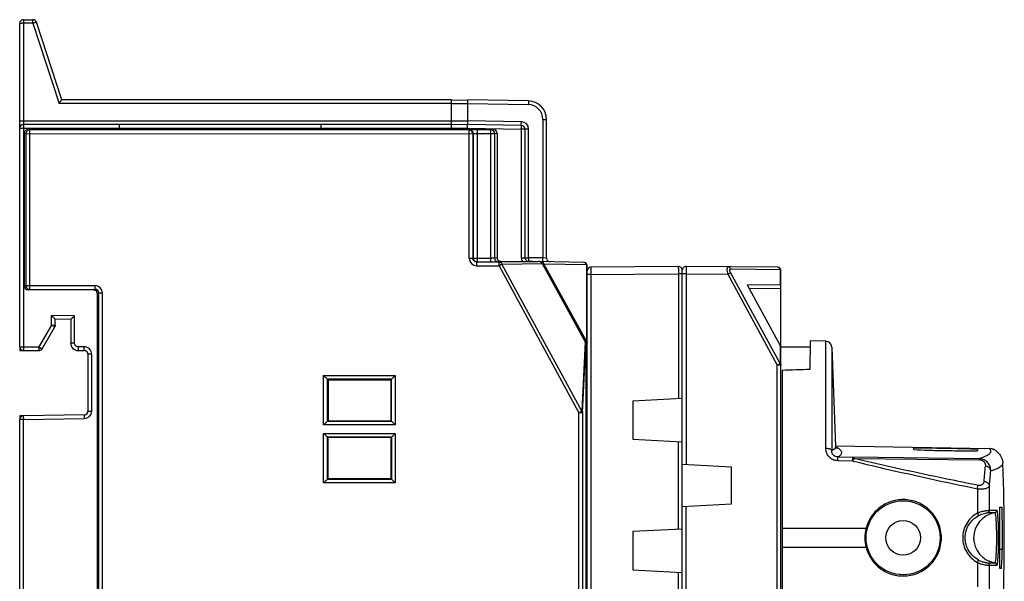
# Model space of a CAD drawing. Units: millimetres. Extents: x 9 to 277, y -33 to 300.
# Drawn here: x 197 to 277, y 173 to 219 of the extents above; entities that cross this region are included whole.
import ezdxf

# ---------------------------------------------------------------- set-up
doc = ezdxf.new("R2010")
doc.units = ezdxf.units.MM
doc.header["$LTSCALE"] = 23.1
doc.layers.add('COLOR156', color=7, linetype='CONTINUOUS')

msp = doc.modelspace()

# ---------------------------------------------------------------- linework, layer by layer
at = {"layer": 'COLOR156', "color": 7, "linetype": 'Continuous'}
for p, q in [((197.094, 218.844), (197.094, 192.024)), ((197.094, 218.844), (197.867, 218.844)), ((197.867, 218.549), (197.867, 218.844)), ((196.794, 192.324), (196.794, 218.544)), ((197.867, 218.549), (197.094, 218.549)), ((197.867, 218.549), (199.98, 212.049)), ((200.198, 212.344), (198.152, 218.637)), ((231.794, 212.344), (200.198, 212.344)), ((231.794, 209.942), (231.794, 212.344)), ((231.794, 212.321), (233.094, 212.344)), ((238.02, 212.258), (233.094, 212.344)), ((231.794, 212.049), (199.98, 212.049)), ((231.794, 212.044), (233.094, 212.044)), ((233.094, 212.044), (233.094, 210.644)), ((233.094, 212.044), (238.018, 211.958)), ((239.197, 210.758), (239.197, 199.528)), ((239.197, 210.758), (239.494, 210.758)), ((239.494, 199.518), (239.494, 210.758)), ((196.794, 210.044), (233.094, 210.044)), ((197.094, 210.639), (231.794, 210.639)), ((231.794, 210.344), (197.094, 210.344)), ((197.601, 209.905), (197.472, 209.947)), ((197.472, 209.947), (204.95, 209.946)), ((197.601, 209.905), (197.601, 196.983)), ((233.228, 209.899), (197.601, 209.905)), ((204.894, 209.946), (204.894, 210.344)), ((204.95, 209.946), (221.256, 209.942)), ((221.194, 209.942), (221.194, 210.044)), ((221.256, 209.942), (235.184, 209.942)), ((231.794, 210.644), (233.094, 210.644)), ((233.094, 210.344), (231.794, 210.321)), ((237.452, 210.568), (233.094, 210.644)), ((237.449, 210.268), (233.094, 210.344)), ((233.094, 210.044), (233.094, 209.942)), ((233.094, 210.044), (237.449, 209.968)), ((233.264, 209.905), (233.228, 209.899)), ((233.228, 199.499), (233.228, 209.899)), ((233.863, 209.91), (233.863, 199.205)), ((234.989, 209.91), (233.863, 209.91)), ((235.184, 209.942), (234.989, 209.91)), ((234.989, 199.205), (234.989, 209.91)), ((237.449, 209.968), (237.449, 199.548)), ((238.042, 209.968), (237.449, 209.968)), ((237.744, 209.968), (237.744, 199.548)), ((238.042, 199.548), (238.042, 209.968)), ((197.172, 197.24), (197.172, 209.647)), ((197.172, 209.647), (197.301, 209.605)), ((197.301, 209.605), (197.301, 197.283)), ((197.301, 209.605), (233.527, 209.599)), ((233.563, 209.605), (233.527, 209.599)), ((233.527, 209.599), (233.527, 199.499)), ((233.563, 199.505), (233.563, 209.605)), ((233.863, 209.61), (235.289, 209.61)), ((235.289, 209.61), (235.484, 209.642)), ((235.289, 209.61), (235.289, 199.509)), ((235.484, 209.642), (235.484, 199.542)), ((233.527, 199.499), (233.563, 199.505)), ((233.563, 199.505), (234.989, 199.505)), ((235.484, 199.542), (235.289, 199.509)), ((237.449, 199.548), (238.042, 199.548)), ((239.197, 199.528), (238.042, 199.548)), ((239.494, 199.518), (239.197, 199.528)), ((233.228, 199.499), (233.527, 199.499)), ((233.828, 199.199), (233.828, 198.899)), ((235.65, 199.199), (233.828, 199.199)), ((233.828, 198.899), (235.65, 198.899)), ((235.588, 199.209), (235.785, 199.242)), ((238.812, 199.242), (235.65, 199.199)), ((235.65, 198.899), (235.65, 199.199)), ((235.88, 199.024), (235.65, 198.899)), ((235.65, 198.899), (242.117, 186.985)), ((235.785, 199.242), (238.812, 199.242)), ((235.88, 199.024), (239.136, 199.069)), ((242.348, 187.11), (235.88, 199.024)), ((238.394, 199.242), (238.039, 199.248)), ((242.499, 199.171), (238.898, 199.233)), ((239.136, 199.069), (242.622, 192.718)), ((242.725, 192.778), (239.279, 199.056)), ((239.279, 199.056), (242.725, 198.996)), ((242.725, 198.996), (242.725, 192.778)), ((242.794, 154.817), (242.794, 198.871)), ((250.192, 198.841), (243.092, 198.779)), ((258.197, 198.777), (250.797, 198.841)), ((243.092, 198.179), (242.794, 198.179)), ((243.092, 198.179), (250.192, 198.241)), ((243.092, 198.179), (243.092, 155.509)), ((250.192, 198.241), (250.192, 188.138)), ((250.797, 198.241), (250.192, 198.241)), ((250.494, 155.147), (250.494, 198.541)), ((250.797, 198.241), (250.797, 182.788)), ((250.797, 198.241), (254.175, 198.212)), ((254.175, 198.212), (258.197, 190.845)), ((258.425, 190.97), (254.403, 198.337)), ((254.43, 198.637), (258.425, 198.602)), ((258.425, 198.602), (258.425, 197.367)), ((258.494, 155.211), (258.494, 198.477)), ((197.301, 197.283), (197.172, 197.24)), ((197.301, 197.283), (202.903, 197.284)), ((202.903, 196.984), (202.903, 197.284)), ((255.794, 197.344), (258.494, 197.367)), ((255.794, 197.307), (255.794, 197.344)), ((255.794, 197.307), (258.425, 192.435)), ((197.472, 196.941), (197.601, 196.983)), ((202.775, 196.941), (197.472, 196.941)), ((197.601, 196.983), (202.903, 196.984)), ((202.903, 196.984), (202.775, 196.941)), ((203.075, 196.641), (203.204, 196.684)), ((203.075, 196.641), (203.075, 157.047)), ((203.204, 157.004), (203.204, 196.684)), ((203.504, 196.684), (203.204, 196.684)), ((203.504, 157.004), (203.504, 196.684)), ((255.936, 197.045), (258.494, 197.068)), ((199.373, 194.083), (199.373, 194.877)), ((199.409, 194.84), (199.373, 194.877)), ((199.673, 194.572), (199.373, 194.877)), ((201.228, 194.846), (199.373, 194.877)), ((199.575, 194.672), (199.527, 194.721)), ((200.928, 194.551), (201.228, 194.846)), ((201.192, 194.811), (201.228, 194.846)), ((201.228, 192.628), (201.228, 194.846)), ((199.373, 194.083), (198.359, 192.325)), ((198.619, 192.175), (199.633, 193.933)), ((199.633, 193.933), (199.373, 194.083)), ((199.373, 194.083), (199.673, 194.083)), ((199.666, 194.58), (199.657, 194.588)), ((199.673, 194.572), (199.671, 194.574)), ((199.673, 194.083), (199.673, 194.572)), ((200.928, 194.551), (199.673, 194.572)), ((200.928, 194.551), (200.93, 194.554)), ((200.928, 194.551), (200.928, 192.628)), ((200.935, 194.559), (200.943, 194.567)), ((201.025, 194.648), (201.073, 194.694)), ((196.794, 192.324), (198.359, 192.325)), ((196.794, 192.319), (196.794, 192.02)), ((198.36, 192.025), (198.359, 192.325)), ((198.359, 192.325), (198.619, 192.175)), ((201.228, 192.628), (200.928, 192.628)), ((202.028, 192.328), (201.527, 192.328)), ((201.528, 192.328), (201.528, 192.028)), ((202.029, 192.028), (202.028, 192.328)), ((242.622, 192.718), (242.348, 187.11)), ((242.417, 186.985), (242.684, 192.455)), ((242.792, 192.653), (242.651, 192.653)), ((242.684, 192.455), (242.684, 161.233)), ((258.425, 192.435), (258.425, 190.97)), ((260.86, 190.49), (260.88, 192.804)), ((262.128, 192.782), (260.88, 192.804)), ((262.128, 184.108), (262.128, 192.782)), ((196.794, 192.02), (197.094, 192.02)), ((197.094, 192.024), (198.36, 192.025)), ((201.528, 192.028), (202.029, 192.028)), ((202.329, 191.729), (202.329, 187.105)), ((202.629, 191.729), (202.329, 191.729)), ((202.629, 187.105), (202.629, 191.729)), ((260.875, 192.309), (258.494, 192.309)), ((262.619, 192.308), (262.926, 184.247)), ((262.619, 192.308), (262.619, 183.892)), ((258.494, 190.845), (258.197, 190.845)), ((258.197, 162.843), (258.197, 190.845)), ((258.408, 190.961), (258.425, 190.97)), ((221.429, 185.988), (221.429, 190.001)), ((221.464, 189.965), (221.429, 190.001)), ((221.429, 190.001), (221.787, 189.643)), ((221.429, 190.001), (227.237, 190.001)), ((227.237, 190.001), (226.879, 189.643)), ((227.202, 189.965), (227.237, 190.001)), ((227.237, 190.001), (227.237, 185.988)), ((258.59, 190.416), (258.59, 163.272)), ((221.627, 189.802), (221.58, 189.85)), ((221.719, 189.71), (221.711, 189.719)), ((221.728, 189.701), (221.725, 189.704)), ((221.729, 186.288), (221.728, 189.701)), ((226.937, 189.701), (221.728, 189.701)), ((221.787, 189.643), (221.787, 186.297)), ((221.787, 189.643), (226.879, 189.643)), ((226.879, 189.643), (226.879, 186.297)), ((226.937, 189.701), (226.94, 189.704)), ((226.937, 186.287), (226.937, 189.701)), ((226.946, 189.71), (226.955, 189.719)), ((227.039, 189.803), (227.086, 189.849)), ((246.494, 187.944), (250.494, 188.154)), ((246.494, 187.944), (246.494, 184.844)), ((202.034, 186.805), (197.089, 186.723)), ((202.039, 186.505), (202.034, 186.805)), ((202.329, 187.105), (202.629, 187.105)), ((242.117, 186.985), (242.348, 187.11)), ((242.117, 166.703), (242.117, 186.985)), ((242.417, 186.985), (242.117, 186.985)), ((242.417, 186.985), (242.417, 166.703)), ((197.089, 186.727), (196.794, 186.722)), ((196.794, 186.722), (196.794, 186.428)), ((196.794, 166.94), (196.794, 186.423)), ((197.094, 186.423), (196.794, 186.423)), ((197.089, 186.723), (197.094, 186.423)), ((197.094, 186.423), (202.039, 186.505)), ((197.094, 167.235), (197.094, 186.423)), ((227.237, 185.988), (221.429, 185.988)), ((221.729, 186.288), (226.937, 186.288)), ((226.879, 186.297), (221.787, 186.297)), ((227.237, 185.988), (226.937, 186.287)), ((226.939, 186.285), (226.937, 186.287)), ((226.964, 186.261), (226.945, 186.28)), ((227.082, 186.142), (227.034, 186.19)), ((221.429, 181.287), (221.429, 185.3)), ((221.429, 185.3), (227.237, 185.3)), ((226.937, 185), (227.237, 185.3)), ((227.2, 185.263), (227.237, 185.3)), ((227.237, 185.3), (227.237, 181.287)), ((221.728, 181.587), (221.729, 185)), ((226.937, 185), (221.729, 185)), ((221.787, 184.991), (221.729, 185)), ((221.787, 181.645), (221.787, 184.991)), ((221.787, 184.991), (226.879, 184.991)), ((226.937, 185), (226.879, 184.991)), ((226.879, 184.991), (226.879, 181.645)), ((226.937, 185), (226.937, 181.587)), ((246.494, 184.844), (250.494, 184.634)), ((250.192, 177.538), (250.192, 184.65)), ((262.927, 184.295), (275.376, 184.072)), ((269.265, 183.993), (269.265, 184.097)), ((274.415, 184.007), (274.415, 183.903)), ((275.376, 184.073), (275.376, 184.072)), ((276.055, 183.791), (276.053, 183.792)), ((250.494, 182.804), (254.494, 182.594)), ((263.09, 183.394), (264.327, 183.372)), ((264.327, 183.068), (263.09, 183.09)), ((274.556, 183.253), (264.327, 183.372)), ((264.388, 183.27), (274.617, 183.151)), ((254.494, 179.594), (254.494, 182.594)), ((221.787, 181.645), (221.429, 181.287)), ((221.464, 181.323), (221.429, 181.287)), ((227.237, 181.287), (221.429, 181.287)), ((221.627, 181.485), (221.58, 181.438)), ((221.719, 181.578), (221.711, 181.569)), ((221.728, 181.587), (221.725, 181.584)), ((221.728, 181.587), (226.937, 181.587)), ((221.787, 181.645), (226.879, 181.645)), ((226.879, 181.645), (227.237, 181.287)), ((226.937, 181.587), (226.941, 181.584)), ((226.947, 181.578), (226.955, 181.569)), ((227.039, 181.485), (227.086, 181.438)), ((227.201, 181.323), (227.237, 181.287)), ((274.411, 180.821), (274.414, 178.845)), ((250.494, 179.384), (254.494, 179.594)), ((250.797, 155.447), (250.797, 179.4)), ((275.821, 178.867), (275.225, 178.867)), ((275.989, 179.067), (275.392, 179.067)), ((276.223, 179.333), (276.423, 179.333)), ((250.494, 177.554), (246.494, 177.344)), ((246.494, 177.344), (246.494, 174.244)), ((265.375, 177.594), (258.59, 177.594)), ((258.59, 176.094), (265.375, 176.094)), ((276.241, 175.928), (276.441, 175.933)), ((274.414, 174.843), (274.411, 172.867)), ((275.225, 174.821), (275.821, 174.821)), ((246.494, 174.244), (250.494, 174.034)), ((250.192, 155.447), (250.192, 174.05)), ((275.392, 174.621), (275.989, 174.621)), ((276.369, 174.355), (276.223, 174.355))]:
    msp.add_line(p, q, dxfattribs=at)
for points in [[(227.237, 185.988), (227.201, 186.024), (227.136, 186.088)], [(226.963, 185.026), (227.034, 185.097), (227.082, 185.145)], [(226.937, 185), (226.939, 185.003), (226.944, 185.008), (226.953, 185.016), (226.963, 185.026)], [(263.009, 184.128), (263.017, 184.127), (263.021, 184.127), (263.022, 184.127), (263.021, 184.127), (263.016, 184.128), (263.007, 184.129), (262.995, 184.132), (262.979, 184.136), (262.96, 184.142), (262.948, 184.146)], [(276.055, 183.791), (276.02, 183.822), (275.966, 183.867), (275.907, 183.909), (275.844, 183.947), (275.777, 183.981), (275.706, 184.01), (275.632, 184.035), (275.556, 184.053), (275.475, 184.066), (275.393, 184.072), (275.376, 184.073)]]:
    msp.add_lwpolyline(points, dxfattribs=at)
for radius in [3, 1.4]:
    msp.add_circle((268.394, 176.844), radius, dxfattribs=at)
for centre, radius, start, end in [((197.094, 218.544), 0.3, 90, 180), ((197.867, 218.544), 0.3, 18.01307, 90.00005), ((237.997, 210.758), 1.2, 0.0028, 88.99744), ((237.994, 210.758), 1.5, 0.00017, 89), ((197.094, 210.044), 0.3, 90, 180), ((197.472, 209.648), 0.3, 89.93792, 180.04771), ((197.601, 209.605), 0.3, 90.0155, 179.99362), ((233.227, 209.599), 0.3, 359.99062, 89.91904), ((233.263, 209.605), 0.3, 359.99053, 89.91898), ((233.845, 150.164), 59.746, 89.98324, 90.30131), ((234.989, 209.61), 0.3, 359.99062, 89.91904), ((237.444, 209.968), 0.3, 0, 89), ((237.441, 209.968), 0.6, 0.01774, 88.98205), ((233.863, 199.505), 0.3, 180.01793, 247.42155), ((235.785, 199.542), 0.3, 180.07636, 232.46034), ((238.044, 199.548), 0.3, 180, 268.99998), ((239.794, 199.518), 0.3, 180.00009, 269), ((233.828, 199.499), 0.6, 180.04942, 270.02477), ((235.592, 199.515), 0.306, 231.67866, 239.09497), ((230.294, 215.007), 18.308, 299.0182, 299.26256), ((234.842, 206.884), 8.998, 299.28526, 299.42544), ((238.991, 198.948), 0.307, 27.36865, 34.00252), ((236.592, 203.781), 5.435, 299.42089, 299.61841), ((238.982, 198.943), 0.318, 20.86783, 27.38288), ((242.494, 198.871), 0.3, 0, 89), ((242.579, 198.809), 0.237, 48.71424, 52.05692), ((243.094, 198.479), 0.3, 90.49999, 180.00149), ((250.194, 198.541), 0.3, 359.99943, 90.50025), ((250.794, 198.541), 0.3, 89.49976, 180.00058), ((258.194, 198.477), 0.3, 0, 89.5), ((361.772, 198.739), 111.581, 180.0375, 180.25535), ((237.936, 228.056), 33.976, 298.55198, 298.99014), ((258.279, 198.415), 0.237, 48.71424, 52.05692), ((197.472, 197.24), 0.3, 180.00633, 270.02106), ((197.601, 197.283), 0.3, 180.00549, 269.98364), ((202.904, 196.684), 0.6, 0.01975, 90.00775), ((202.904, 196.684), 0.3, 0.00989, 90.05124), ((202.775, 196.641), 0.3, 359.9762, 52.41999), ((199.373, 194.083), 0.3, 330.0332, 333.36694), ((199.377, 194.082), 0.3, 330.03299, 359.99321), ((197.094, 192.324), 0.3, 180.00769, 247.53968), ((201.524, 192.624), 0.6, 179.99664, 270.05579), ((201.528, 192.628), 0.6, 180.01192, 270.04035), ((202.029, 191.728), 0.6, 0.00607, 90.04535), ((234.783, 206.855), 16.162, 299.01043, 299.36693), ((240.053, 197.478), 5.406, 299.42486, 299.61878), ((262.119, 192.282), 0.5, 2.95474, 89), ((198.359, 192.324), 0.298, 270.08105, 276.77691), ((198.359, 192.328), 0.303, 276.76887, 283.3581), ((198.359, 192.325), 0.3, 283.36076, 330.02859), ((202.025, 191.725), 0.3, 359.99642, 90.05593), ((202.029, 191.729), 0.3, 359.9763, 90.07618), ((233.065, 236.899), 52.466, 298.62115, 298.88428), ((202.029, 187.096), 0.291, 270.97746, 278.63609), ((202.029, 187.105), 0.6, 270.9603, 359.98698), ((202.026, 187.111), 0.306, 278.69137, 293.22287), ((202.029, 187.105), 0.3, 293.15095, 359.97215), ((197.094, 186.423), 0.3, 95.35985, 179.99753), ((197.094, 186.427), 0.296, 90.95657, 95.43156), ((263.118, 184.617), 0.501, 250.118, 269.03021), ((275.358, 183.066), 1.006, 77.3686, 88.98769), ((275.359, 183.067), 1.005, 76.62343, 77.37123), ((275.361, 183.076), 0.996, 71.70832, 76.63006), ((275.365, 183.088), 0.983, 70.77935, 71.69963), ((275.358, 183.074), 0.998, 59.8017, 70.69891), ((275.348, 183.055), 1.021, 54.36532, 59.82798), ((275.352, 183.06), 1.014, 53.27395, 54.36278), ((275.362, 183.074), 0.996, 48.06151, 53.2871), ((275.38, 183.095), 0.969, 46.06719, 48.04806), ((126.594, 176.844), 150, 357.68483, 2.31485), ((199.263, 188.402), 76.017, 354.73403, 355.66518), ((198.59, 188.109), 77.123, 354.74179, 355.66239), ((276.158, 176.845), 2.049, 99.44826, 180.04278), ((275.789, 179.064), 0.2, 279.44184, 0.89144), ((126.409, 176.843), 149.835, 359.04844, 0.95217), ((126.514, 176.844), 149.929, 359.6517, 0.95108), ((268.383, 176.844), 3.1, 166.00011, 193.99989), ((276.158, 176.842), 2.049, 179.95722, 260.55174), ((176.174, 179.72), 100.338, 356.93493, 357.83708), ((275.789, 174.624), 0.2, 359.10856, 80.55816)]:
    msp.add_arc(centre, radius, start, end, dxfattribs=at)
for centre, major_axis, ratio, start_param, end_param in [((235.184, 209.642), (0.298, 0.04), 0.997676, -0.131963, 1.438225), ((238.81, 198.942), (0.358, 0.005), 0.837295, 0.418814, 1.554829), ((197.094, 192.319), (0, 0.3), 0.999848, 1.570796, 3.06405), ((242.384, 192.432), (0.029, 0.439), 0.681494, -1.475345, -0.819142), ((258.194, 192.142), (-0.003, 0.461), 0.650742, -1.582289, -0.88707), ((315.764, 176.739), (171.474, 0.527), 0.085677, 1.896464, 1.910466), ((197.094, 186.428), (0, 0.3), 0.999848, 0.094993, 1.570796)]:
    msp.add_ellipse(centre, major_axis=major_axis, ratio=ratio, start_param=start_param, end_param=end_param, dxfattribs=at)
for points, knots in [([(197.094, 218.549), (197.056, 218.549), (197, 218.549), (196.93, 218.548), (196.885, 218.548), (196.848, 218.547), (196.823, 218.546), (196.808, 218.545), (196.801, 218.545), (196.797, 218.544), (196.794, 218.544), (196.794, 218.544)], [0, 0, 0, 0, 0.38246, 0.555321, 0.706715, 0.830952, 0.923437, 0.956488, 0.980349, 0.994864, 1, 1, 1, 1]), ([(198.152, 218.637), (198.152, 218.637), (198.149, 218.636), (198.146, 218.636), (198.138, 218.634), (198.124, 218.63), (198.1, 218.623), (198.065, 218.612), (198.023, 218.599), (197.956, 218.578), (197.903, 218.561), (197.867, 218.549)], [0, 0, 0, 0, 0.005103, 0.019589, 0.043413, 0.076418, 0.168795, 0.292924, 0.444246, 0.617113, 1, 1, 1, 1]), ([(199.98, 212.049), (200.006, 212.084), (200.043, 212.135), (200.091, 212.201), (200.124, 212.245), (200.148, 212.279), (200.166, 212.302), (200.176, 212.316), (200.185, 212.327), (200.191, 212.336), (200.196, 212.34), (200.198, 212.344), (200.198, 212.344)], [0, 0, 0, 0, 0.350749, 0.516242, 0.668235, 0.800751, 0.857383, 0.90605, 0.945579, 0.974944, 0.99334, 1, 1, 1, 1]), ([(233.094, 212.344), (233.095, 212.344), (233.094, 212.341), (233.095, 212.338), (233.094, 212.33), (233.094, 212.32), (233.094, 212.308), (233.094, 212.286), (233.094, 212.253), (233.094, 212.208), (233.094, 212.138), (233.094, 212.082), (233.094, 212.044)], [0, 0, 0, 0, 0.004847, 0.019261, 0.043071, 0.076102, 0.11811, 0.168607, 0.29292, 0.444454, 0.617426, 1, 1, 1, 1]), ([(238.02, 212.258), (238.021, 212.258), (238.02, 212.255), (238.021, 212.252), (238.021, 212.244), (238.021, 212.234), (238.021, 212.222), (238.021, 212.2), (238.021, 212.167), (238.02, 212.123), (238.019, 212.052), (238.018, 211.996), (238.018, 211.958)], [0, 0, 0, 0, 0.004922, 0.019368, 0.043197, 0.076231, 0.118231, 0.168718, 0.292985, 0.444432, 0.617363, 1, 1, 1, 1]), ([(196.794, 210.633), (196.794, 210.634), (196.797, 210.634), (196.801, 210.635), (196.808, 210.635), (196.823, 210.636), (196.848, 210.636), (196.885, 210.637), (196.93, 210.638), (197, 210.639), (197.056, 210.639), (197.094, 210.639)], [0, 0, 0, 0, 0.005136, 0.019651, 0.043512, 0.076563, 0.169048, 0.293285, 0.444679, 0.61754, 1, 1, 1, 1]), ([(221.193, 210.344), (221.193, 210.344), (221.193, 210.341), (221.194, 210.338), (221.193, 210.33), (221.193, 210.32), (221.194, 210.308), (221.194, 210.286), (221.194, 210.253), (221.194, 210.208), (221.194, 210.138), (221.194, 210.082), (221.194, 210.044)], [0, 0, 0, 0, 0.004954, 0.019456, 0.043335, 0.076412, 0.118446, 0.168954, 0.293234, 0.444657, 0.617533, 1, 1, 1, 1]), ([(233.094, 210.644), (233.094, 210.606), (233.094, 210.55), (233.094, 210.479), (233.094, 210.435), (233.094, 210.402), (233.094, 210.38), (233.094, 210.368), (233.094, 210.358), (233.094, 210.35), (233.095, 210.347), (233.094, 210.344), (233.094, 210.344)], [0, 0, 0, 0, 0.382564, 0.555531, 0.707064, 0.831382, 0.881883, 0.923892, 0.956925, 0.980736, 0.995152, 1, 1, 1, 1]), ([(233.094, 210.044), (233.096, 210.082), (233.095, 210.138), (233.094, 210.208), (233.094, 210.254), (233.094, 210.289), (233.095, 210.319), (233.094, 210.332), (233.096, 210.344), (233.094, 210.344)], [0, 0, 0, 0, 0.382458, 0.55536, 0.70675, 0.830978, 0.92342, 0.980267, 1, 1, 1, 1]), ([(233.531, 209.909), (233.496, 209.909), (233.432, 209.908), (233.351, 209.908), (233.298, 209.906), (233.271, 209.906), (233.264, 209.905)], [0, 0, 0, 0, 0.397985, 0.70774, 0.912049, 1, 1, 1, 1]), ([(237.449, 210.268), (237.449, 210.268), (237.45, 210.271), (237.449, 210.273), (237.449, 210.281), (237.449, 210.29), (237.449, 210.302), (237.449, 210.325), (237.449, 210.359), (237.45, 210.406), (237.451, 210.476), (237.451, 210.531), (237.452, 210.568)], [0, 0, 0, 0, 0.004174, 0.016882, 0.038739, 0.070325, 0.112022, 0.16343, 0.292986, 0.452915, 0.631947, 1, 1, 1, 1]), ([(237.449, 209.968), (237.45, 210.006), (237.451, 210.062), (237.451, 210.132), (237.452, 210.177), (237.451, 210.214), (237.451, 210.239), (237.451, 210.254), (237.451, 210.262), (237.45, 210.265), (237.45, 210.268), (237.449, 210.268)], [0, 0, 0, 0, 0.382483, 0.555344, 0.706734, 0.830964, 0.923443, 0.956491, 0.980351, 0.994864, 1, 1, 1, 1]), ([(233.563, 209.605), (233.566, 209.606), (233.575, 209.606), (233.594, 209.607), (233.622, 209.608), (233.676, 209.609), (233.757, 209.61), (233.826, 209.61), (233.863, 209.61)], [0, 0, 0, 0, 0.028512, 0.091739, 0.186843, 0.310924, 0.629526, 1, 1, 1, 1]), ([(235.289, 199.509), (235.286, 199.509), (235.277, 199.509), (235.258, 199.507), (235.23, 199.507), (235.176, 199.505), (235.095, 199.505), (235.026, 199.505), (234.989, 199.505)], [0, 0, 0, 0, 0.028514, 0.091745, 0.186852, 0.310934, 0.62953, 1, 1, 1, 1]), ([(235.289, 199.509), (235.289, 199.467), (235.308, 199.376), (235.366, 199.303), (235.402, 199.274)], [0, 0, 0, 0, 0.480816, 1, 1, 1, 1]), ([(237.449, 199.548), (237.45, 199.495), (237.464, 199.388), (237.506, 199.288), (237.533, 199.242)], [0, 0, 0, 0, 0.500107, 1, 1, 1, 1]), ([(238.042, 199.548), (238.041, 199.51), (238.04, 199.455), (238.039, 199.384), (238.039, 199.339), (238.038, 199.306), (238.038, 199.285), (238.038, 199.272), (238.039, 199.262), (238.038, 199.255), (238.039, 199.251), (238.038, 199.248), (238.039, 199.248)], [0, 0, 0, 0, 0.382638, 0.55557, 0.707017, 0.831284, 0.88177, 0.92377, 0.956804, 0.980632, 0.995078, 1, 1, 1, 1]), ([(239.194, 199.228), (239.194, 199.228), (239.194, 199.231), (239.193, 199.234), (239.194, 199.241), (239.194, 199.25), (239.194, 199.263), (239.194, 199.285), (239.194, 199.319), (239.194, 199.366), (239.195, 199.437), (239.196, 199.491), (239.197, 199.528)], [0, 0, 0, 0, 0.004174, 0.016882, 0.038739, 0.070325, 0.112022, 0.163429, 0.292985, 0.452915, 0.631946, 1, 1, 1, 1]), ([(233.828, 199.199), (233.752, 199.199), (233.592, 199.263), (233.527, 199.422), (233.527, 199.499)], [0, 0, 0, 0, 0.50032, 1, 1, 1, 1]), ([(235.435, 199.252), (235.447, 199.245), (235.495, 199.22), (235.549, 199.209), (235.588, 199.209)], [0, 0, 0, 0, 0.263805, 1, 1, 1, 1]), ([(235.65, 199.199), (235.698, 199.199), (235.8, 199.161), (235.861, 199.073), (235.88, 199.024)], [0, 0, 0, 0, 0.478357, 1, 1, 1, 1]), ([(238.039, 199.248), (238.039, 199.248), (238.039, 199.245), (238.04, 199.244), (238.04, 199.243)], [0, 0, 0, 0, 0.254057, 1, 1, 1, 1]), ([(239.054, 199.228), (239.054, 199.229), (239.054, 199.229), (239.054, 199.231), (239.054, 199.231)], [0, 0, 0, 0, 0.728999, 1, 1, 1, 1]), ([(239.054, 199.231), (239.091, 199.23), (239.168, 199.208), (239.224, 199.152), (239.246, 199.119)], [0, 0, 0, 0, 0.484558, 1, 1, 1, 1]), ([(239.056, 199.162), (239.056, 199.176), (239.055, 199.199), (239.055, 199.221), (239.054, 199.228)], [0, 0, 0, 0, 0.661358, 1, 1, 1, 1]), ([(242.646, 199.111), (242.626, 199.129), (242.58, 199.159), (242.526, 199.17), (242.499, 199.171)], [0, 0, 0, 0, 0.508918, 1, 1, 1, 1]), ([(242.794, 198.871), (242.794, 198.892), (242.782, 198.936), (242.753, 198.971), (242.735, 198.987)], [0, 0, 0, 0, 0.472517, 1, 1, 1, 1]), ([(243.092, 198.779), (243.091, 198.779), (243.092, 198.776), (243.091, 198.773), (243.091, 198.764), (243.091, 198.752), (243.091, 198.732), (243.091, 198.707), (243.091, 198.663), (243.09, 198.598), (243.091, 198.508), (243.091, 198.406), (243.091, 198.295), (243.091, 198.218), (243.092, 198.179)], [0, 0, 0, 0, 0.004855, 0.010874, 0.019266, 0.043094, 0.076165, 0.118131, 0.168566, 0.292954, 0.444438, 0.617284, 0.80508, 1, 1, 1, 1]), ([(250.19, 198.666), (250.19, 198.69), (250.191, 198.725), (250.191, 198.769), (250.191, 198.794), (250.191, 198.814), (250.191, 198.826), (250.191, 198.835), (250.192, 198.838), (250.191, 198.841), (250.192, 198.841)], [0, 0, 0, 0, 0.424379, 0.59682, 0.740058, 0.852905, 0.934269, 0.96291, 0.983445, 1, 1, 1, 1]), ([(250.797, 198.841), (250.798, 198.841), (250.797, 198.838), (250.797, 198.835), (250.797, 198.826), (250.798, 198.814), (250.798, 198.794), (250.798, 198.769), (250.798, 198.725), (250.798, 198.66), (250.798, 198.57), (250.798, 198.468), (250.797, 198.357), (250.797, 198.28), (250.797, 198.241)], [0, 0, 0, 0, 0.004855, 0.010874, 0.019266, 0.043093, 0.076164, 0.118131, 0.168566, 0.292954, 0.444438, 0.617284, 0.80508, 1, 1, 1, 1]), ([(254.203, 198.812), (254.191, 198.812), (254.164, 198.803), (254.139, 198.764), (254.123, 198.707), (254.116, 198.648), (254.115, 198.592), (254.117, 198.526), (254.131, 198.398), (254.155, 198.287), (254.175, 198.212)], [0, 0, 0, 0, 0.055179, 0.120077, 0.209785, 0.327792, 0.396708, 0.471488, 0.636002, 1, 1, 1, 1]), ([(254.203, 198.812), (254.251, 198.811), (254.352, 198.773), (254.412, 198.685), (254.43, 198.637)], [0, 0, 0, 0, 0.478175, 1, 1, 1, 1]), ([(258.37, 198.694), (258.348, 198.719), (258.295, 198.761), (258.229, 198.776), (258.197, 198.777)], [0, 0, 0, 0, 0.512025, 1, 1, 1, 1]), ([(254.403, 198.337), (254.383, 198.373), (254.359, 198.428), (254.343, 198.502), (254.34, 198.558), (254.362, 198.621), (254.409, 198.637), (254.43, 198.637)], [0, 0, 0, 0, 0.345542, 0.497619, 0.628149, 0.823907, 1, 1, 1, 1]), ([(258.425, 198.602), (258.421, 198.61), (258.407, 198.643), (258.387, 198.674), (258.37, 198.694)], [0, 0, 0, 0, 0.254763, 1, 1, 1, 1]), ([(258.494, 198.477), (258.494, 198.498), (258.482, 198.543), (258.453, 198.577), (258.435, 198.593)], [0, 0, 0, 0, 0.472517, 1, 1, 1, 1]), ([(201.527, 192.328), (201.488, 192.328), (201.409, 192.344), (201.31, 192.411), (201.243, 192.51), (201.228, 192.589), (201.228, 192.628)], [0, 0, 0, 0, 0.250015, 0.499994, 0.749974, 1, 1, 1, 1]), ([(242.725, 192.778), (242.733, 192.771), (242.764, 192.744), (242.787, 192.706), (242.792, 192.677)], [0, 0, 0, 0, 0.274744, 1, 1, 1, 1]), ([(258.425, 190.97), (258.445, 190.954), (258.48, 190.917), (258.494, 190.868), (258.494, 190.845)], [0, 0, 0, 0, 0.531343, 1, 1, 1, 1]), ([(242.348, 187.11), (242.367, 187.093), (242.4, 187.056), (242.415, 187.008), (242.417, 186.985)], [0, 0, 0, 0, 0.527826, 1, 1, 1, 1]), ([(221.729, 186.289), (221.725, 186.286), (221.715, 186.273), (221.692, 186.251), (221.659, 186.218), (221.57, 186.129), (221.493, 186.052), (221.429, 185.988)], [0, 0, 0, 0, 0.033613, 0.113717, 0.226576, 0.362039, 1, 1, 1, 1]), ([(221.429, 185.3), (221.492, 185.237), (221.57, 185.16), (221.658, 185.071), (221.695, 185.035), (221.717, 185.011), (221.729, 184.999)], [0, 0, 0, 0, 0.635285, 0.770579, 0.883703, 1, 1, 1, 1]), ([(262.128, 184.108), (262.187, 184.108), (262.275, 184.101), (262.389, 184.074), (262.507, 184.033), (262.611, 183.964), (262.619, 183.892)], [0, 0, 0, 0, 0.315331, 0.471751, 0.617256, 1, 1, 1, 1]), ([(263.09, 183.09), (262.955, 183.103), (262.784, 183.131), (262.604, 183.225), (262.524, 183.284), (262.452, 183.351), (262.362, 183.445), (262.261, 183.57), (262.185, 183.744), (262.144, 183.926), (262.133, 184.048), (262.128, 184.108)], [0, 0, 0, 0, 0.261935, 0.32671, 0.390554, 0.454105, 0.517407, 0.641519, 0.762774, 0.88208, 1, 1, 1, 1]), ([(263.09, 183.394), (263.022, 183.395), (262.888, 183.425), (262.729, 183.546), (262.635, 183.711), (262.617, 183.833), (262.619, 183.892)], [0, 0, 0, 0, 0.267642, 0.523794, 0.765726, 1, 1, 1, 1]), ([(262.822, 184.036), (262.809, 184.023), (262.746, 183.969), (262.675, 183.924), (262.619, 183.892)], [0, 0, 0, 0, 0.217285, 1, 1, 1, 1]), ([(262.926, 184.247), (262.926, 184.23), (262.917, 184.15), (262.868, 184.079), (262.822, 184.036)], [0, 0, 0, 0, 0.212639, 1, 1, 1, 1]), ([(262.926, 184.247), (262.927, 184.212), (262.938, 184.164), (262.959, 184.12), (262.967, 184.11)], [0, 0, 0, 0, 0.727291, 1, 1, 1, 1]), ([(263.066, 184.124), (263.062, 184.125), (263.042, 184.127), (263.023, 184.128), (263.007, 184.13)], [0, 0, 0, 0, 0.205138, 1, 1, 1, 1]), ([(263.109, 184.116), (263.107, 184.117), (263.093, 184.121), (263.078, 184.123), (263.066, 184.124)], [0, 0, 0, 0, 0.164445, 1, 1, 1, 1]), ([(263.09, 183.394), (263.138, 183.42), (263.225, 183.472), (263.33, 183.56), (263.398, 183.651), (263.425, 183.749), (263.404, 183.848), (263.341, 183.941), (263.24, 184.033), (263.156, 184.088), (263.109, 184.116)], [0, 0, 0, 0, 0.166215, 0.30089, 0.409441, 0.50202, 0.594229, 0.701831, 0.83523, 1, 1, 1, 1]), ([(271.841, 184.085), (271.362, 184.094), (270.504, 184.104), (269.645, 184.103), (269.265, 184.097)], [0, 0, 0, 0, 0.557251, 1, 1, 1, 1]), ([(269.265, 183.993), (269.645, 183.974), (270.503, 183.943), (271.362, 183.923), (271.84, 183.915)], [0, 0, 0, 0, 0.442807, 1, 1, 1, 1]), ([(271.84, 183.915), (272.319, 183.907), (273.177, 183.897), (274.035, 183.897), (274.415, 183.903)], [0, 0, 0, 0, 0.557251, 1, 1, 1, 1]), ([(274.415, 184.007), (274.036, 184.027), (273.177, 184.057), (272.319, 184.077), (271.841, 184.085)], [0, 0, 0, 0, 0.442807, 1, 1, 1, 1]), ([(275.376, 184.072), (275.408, 184.041), (275.462, 183.978), (275.5, 183.863), (275.472, 183.747), (275.386, 183.642), (275.252, 183.541), (275.067, 183.441), (274.83, 183.343), (274.653, 183.283), (274.556, 183.253)], [0, 0, 0, 0, 0.095439, 0.172736, 0.248074, 0.338699, 0.455252, 0.602858, 0.784005, 1, 1, 1, 1]), ([(276.053, 183.792), (276.159, 183.69), (276.307, 183.501), (276.437, 183.189), (276.468, 183.001), (276.472, 182.902)], [0, 0, 0, 0, 0.438992, 0.704567, 1, 1, 1, 1]), ([(263.09, 183.09), (263.09, 183.131), (263.091, 183.19), (263.091, 183.264), (263.091, 183.308), (263.091, 183.343), (263.091, 183.369), (263.09, 183.384), (263.09, 183.392), (263.09, 183.394)], [0, 0, 0, 0, 0.406671, 0.581918, 0.729875, 0.845363, 0.928176, 0.979357, 1, 1, 1, 1]), ([(264.327, 183.372), (264.342, 183.37), (264.371, 183.333), (264.381, 183.296), (264.388, 183.27)], [0, 0, 0, 0, 0.353365, 1, 1, 1, 1]), ([(264.329, 183.274), (264.329, 183.288), (264.329, 183.311), (264.329, 183.342), (264.328, 183.36), (264.328, 183.37), (264.327, 183.372)], [0, 0, 0, 0, 0.413941, 0.722926, 0.919763, 1, 1, 1, 1]), ([(264.327, 183.068), (264.328, 183.088), (264.328, 183.157), (264.329, 183.225), (264.329, 183.274)], [0, 0, 0, 0, 0.287247, 1, 1, 1, 1]), ([(264.327, 183.068), (264.333, 183.088), (264.352, 183.156), (264.372, 183.223), (264.388, 183.27)], [0, 0, 0, 0, 0.287718, 1, 1, 1, 1]), ([(264.327, 183.068), (265.163, 182.866), (268.515, 182.074), (271.881, 181.345), (274.411, 180.821)], [0, 0, 0, 0, 0.24973, 1, 1, 1, 1]), ([(274.472, 181.092), (273.628, 181.262), (270.258, 181.947), (266.898, 182.681), (264.388, 183.27)], [0, 0, 0, 0, 0.250234, 1, 1, 1, 1]), ([(275.492, 182.278), (275.494, 182.392), (275.458, 182.628), (275.275, 182.951), (274.96, 183.191), (274.692, 183.251), (274.556, 183.253)], [0, 0, 0, 0, 0.229076, 0.468937, 0.727598, 1, 1, 1, 1]), ([(274.556, 183.253), (274.571, 183.251), (274.599, 183.212), (274.61, 183.176), (274.617, 183.151)], [0, 0, 0, 0, 0.369301, 1, 1, 1, 1]), ([(274.617, 183.151), (274.689, 183.15), (274.829, 183.117), (274.982, 182.987), (275.059, 182.823), (275.067, 182.71), (275.063, 182.656)], [0, 0, 0, 0, 0.291293, 0.552167, 0.782849, 1, 1, 1, 1]), ([(275.492, 182.276), (275.638, 182.321), (275.892, 182.408), (276.176, 182.542), (276.336, 182.656), (276.415, 182.735), (276.463, 182.817), (276.473, 182.875), (276.472, 182.902)], [0, 0, 0, 0, 0.377402, 0.660519, 0.769305, 0.858914, 0.933478, 1, 1, 1, 1]), ([(275.492, 182.276), (275.487, 182.322), (275.457, 182.416), (275.361, 182.533), (275.225, 182.618), (275.118, 182.648), (275.063, 182.656)], [0, 0, 0, 0, 0.226587, 0.468341, 0.727981, 1, 1, 1, 1]), ([(274.96, 181.425), (274.955, 181.376), (274.93, 181.278), (274.83, 181.151), (274.665, 181.076), (274.537, 181.079), (274.472, 181.092)], [0, 0, 0, 0, 0.21811, 0.443658, 0.700659, 1, 1, 1, 1]), ([(274.96, 181.425), (275.013, 181.417), (275.12, 181.387), (275.257, 181.301), (275.355, 181.181), (275.384, 181.087), (275.388, 181.042)], [0, 0, 0, 0, 0.263509, 0.53085, 0.779921, 1, 1, 1, 1]), ([(274.411, 180.821), (274.417, 180.848), (274.436, 180.939), (274.456, 181.029), (274.472, 181.092)], [0, 0, 0, 0, 0.299169, 1, 1, 1, 1]), ([(274.411, 180.821), (274.537, 180.808), (274.769, 180.799), (275.041, 180.831), (275.211, 180.884), (275.299, 180.928), (275.36, 180.979), (275.383, 181.021), (275.388, 181.041)], [0, 0, 0, 0, 0.361992, 0.660568, 0.775732, 0.867914, 0.940249, 1, 1, 1, 1]), ([(275.392, 179.067), (275.392, 179.233), (275.391, 179.891), (275.39, 180.549), (275.388, 181.041)], [0, 0, 0, 0, 0.252505, 1, 1, 1, 1]), ([(268.394, 179.94), (268.223, 179.94), (267.879, 179.912), (267.214, 179.742), (266.448, 179.331), (265.862, 178.689), (265.536, 178.086), (265.425, 177.76), (265.384, 177.594)], [0, 0, 0, 0, 0.125579, 0.25101, 0.500356, 0.74942, 0.874612, 1, 1, 1, 1]), ([(268.394, 173.748), (268.798, 173.748), (269.613, 173.909), (270.642, 174.597), (271.333, 175.627), (271.576, 176.844), (271.333, 178.061), (270.643, 179.091), (269.613, 179.779), (268.798, 179.94), (268.394, 179.94)], [0, 0, 0, 0, 0.12517, 0.250035, 0.374869, 0.499998, 0.625121, 0.74994, 0.874814, 1, 1, 1, 1]), ([(274.414, 178.845), (274.237, 178.747), (273.903, 178.506), (273.52, 178.023), (273.277, 177.456), (273.194, 176.844), (273.277, 176.232), (273.52, 175.665), (273.903, 175.182), (274.237, 174.941), (274.414, 174.843)], [0, 0, 0, 0, 0.124855, 0.249718, 0.374763, 0.499994, 0.625225, 0.750274, 0.875141, 1, 1, 1, 1]), ([(274.414, 178.845), (274.526, 178.894), (274.694, 178.954), (274.914, 179.011), (275.059, 179.04), (275.183, 179.058), (275.28, 179.068), (275.346, 179.07), (275.381, 179.07), (275.392, 179.067)], [0, 0, 0, 0, 0.362683, 0.528386, 0.676287, 0.801357, 0.899075, 0.966029, 1, 1, 1, 1]), ([(274.414, 178.845), (274.426, 178.823), (274.45, 178.778), (274.477, 178.724), (274.493, 178.686), (274.501, 178.666), (274.505, 178.653), (274.507, 178.646), (274.506, 178.644)], [0, 0, 0, 0, 0.347828, 0.682219, 0.814456, 0.912664, 0.9732, 1, 1, 1, 1]), ([(274.506, 178.644), (274.587, 178.688), (274.744, 178.758), (274.961, 178.823), (275.11, 178.853), (275.191, 178.864), (275.216, 178.867), (275.225, 178.867)], [0, 0, 0, 0, 0.364884, 0.677728, 0.897982, 0.965181, 1, 1, 1, 1]), ([(275.392, 179.067), (275.393, 179.02), (275.359, 178.923), (275.27, 178.874), (275.225, 178.867)], [0, 0, 0, 0, 0.510337, 1, 1, 1, 1]), ([(275.821, 178.867), (275.827, 178.867), (275.839, 178.852), (275.848, 178.822), (275.861, 178.773), (275.878, 178.673), (275.898, 178.504), (275.917, 178.255), (275.934, 177.953), (275.946, 177.608), (275.954, 177.233), (275.956, 176.975), (275.956, 176.844)], [0, 0, 0, 0, 0.007812, 0.023436, 0.047905, 0.081286, 0.173889, 0.297795, 0.448534, 0.620216, 0.806418, 1, 1, 1, 1]), ([(275.989, 174.621), (275.994, 174.619), (276.004, 174.63), (276.01, 174.644), (276.02, 174.674), (276.031, 174.723), (276.051, 174.834), (276.072, 175.019), (276.094, 175.292), (276.112, 175.624), (276.126, 176.004), (276.134, 176.416), (276.137, 176.844), (276.134, 177.272), (276.126, 177.683), (276.112, 178.063), (276.094, 178.396), (276.072, 178.669), (276.051, 178.855), (276.032, 178.965), (276.019, 179.017), (276.007, 179.05), (275.995, 179.065), (275.989, 179.067)], [0, 0, 0, 0, 0.003593, 0.006986, 0.011565, 0.024156, 0.0411, 0.087078, 0.148554, 0.224368, 0.310183, 0.403147, 0.500125, 0.597005, 0.690096, 0.775818, 0.851169, 0.913489, 0.959787, 0.976291, 0.988207, 0.99585, 1, 1, 1, 1]), ([(273.417, 176.844), (273.417, 177.208), (273.624, 177.949), (274.185, 178.472), (274.506, 178.644)], [0, 0, 0, 0, 0.499889, 1, 1, 1, 1]), ([(274.506, 175.044), (274.185, 175.216), (273.624, 175.739), (273.417, 176.48), (273.417, 176.844)], [0, 0, 0, 0, 0.500416, 1, 1, 1, 1]), ([(275.956, 176.844), (275.956, 176.712), (275.954, 176.455), (275.946, 176.08), (275.934, 175.735), (275.917, 175.432), (275.898, 175.184), (275.878, 175.015), (275.861, 174.915), (275.848, 174.865), (275.839, 174.836), (275.827, 174.821), (275.821, 174.821)], [0, 0, 0, 0, 0.193592, 0.379806, 0.551503, 0.702254, 0.826167, 0.918761, 0.952129, 0.976583, 0.992193, 1, 1, 1, 1]), ([(265.384, 176.094), (265.425, 175.928), (265.536, 175.602), (265.862, 174.999), (266.448, 174.357), (267.214, 173.945), (267.879, 173.776), (268.223, 173.747), (268.394, 173.748)], [0, 0, 0, 0, 0.125388, 0.25058, 0.499643, 0.74899, 0.874421, 1, 1, 1, 1]), ([(274.414, 174.843), (274.426, 174.865), (274.45, 174.91), (274.477, 174.964), (274.493, 175.002), (274.501, 175.022), (274.505, 175.035), (274.507, 175.042), (274.506, 175.044)], [0, 0, 0, 0, 0.34782, 0.682205, 0.814442, 0.912653, 0.973194, 1, 1, 1, 1]), ([(274.414, 174.843), (274.526, 174.794), (274.694, 174.733), (274.914, 174.677), (275.059, 174.648), (275.183, 174.631), (275.28, 174.621), (275.342, 174.617), (275.376, 174.618), (275.388, 174.619), (275.392, 174.621)], [0, 0, 0, 0, 0.362691, 0.528324, 0.67618, 0.801265, 0.898991, 0.965938, 0.987121, 1, 1, 1, 1]), ([(274.506, 175.044), (274.589, 174.999), (274.714, 174.943), (274.879, 174.889), (274.985, 174.861), (275.075, 174.842), (275.145, 174.83), (275.193, 174.824), (275.217, 174.821), (275.225, 174.821)], [0, 0, 0, 0, 0.373503, 0.540822, 0.687116, 0.808946, 0.903925, 0.968986, 1, 1, 1, 1]), ([(275.225, 174.821), (275.27, 174.814), (275.359, 174.765), (275.393, 174.668), (275.392, 174.621)], [0, 0, 0, 0, 0.489665, 1, 1, 1, 1]), ([(275.388, 172.646), (275.389, 172.809), (275.39, 173.467), (275.391, 174.125), (275.392, 174.621)], [0, 0, 0, 0, 0.247014, 1, 1, 1, 1])]:
    msp.add_open_spline(points, degree=3, knots=knots, dxfattribs=at)
for points in [[(233.863, 199.205), (233.824, 199.205), (233.784, 199.213), (233.748, 199.228)], [(235.785, 199.242), (235.721, 199.242), (235.653, 199.265), (235.602, 199.304)], [(242.69, 199.061), (242.678, 199.08), (242.663, 199.096), (242.646, 199.111)], [(242.725, 198.996), (242.716, 199.019), (242.704, 199.041), (242.69, 199.061)], [(202.775, 196.941), (202.839, 196.941), (202.907, 196.918), (202.958, 196.879)], [(199.673, 194.083), (199.673, 194.037), (199.662, 193.99), (199.641, 193.948)], [(197.094, 192.024), (197.055, 192.024), (197.016, 192.032), (196.98, 192.047)], [(198.511, 192.062), (198.466, 192.036), (198.414, 192.021), (198.362, 192.021)], [(198.621, 192.171), (198.595, 192.126), (198.556, 192.089), (198.511, 192.062)], [(202.03, 186.81), (202.108, 186.813), (202.185, 186.844), (202.239, 186.898)], [(202.239, 186.898), (202.293, 186.953), (202.322, 187.031), (202.323, 187.109)]]:
    msp.add_open_spline(points, degree=3, dxfattribs=at)

doc.saveas('drawing.dxf')
